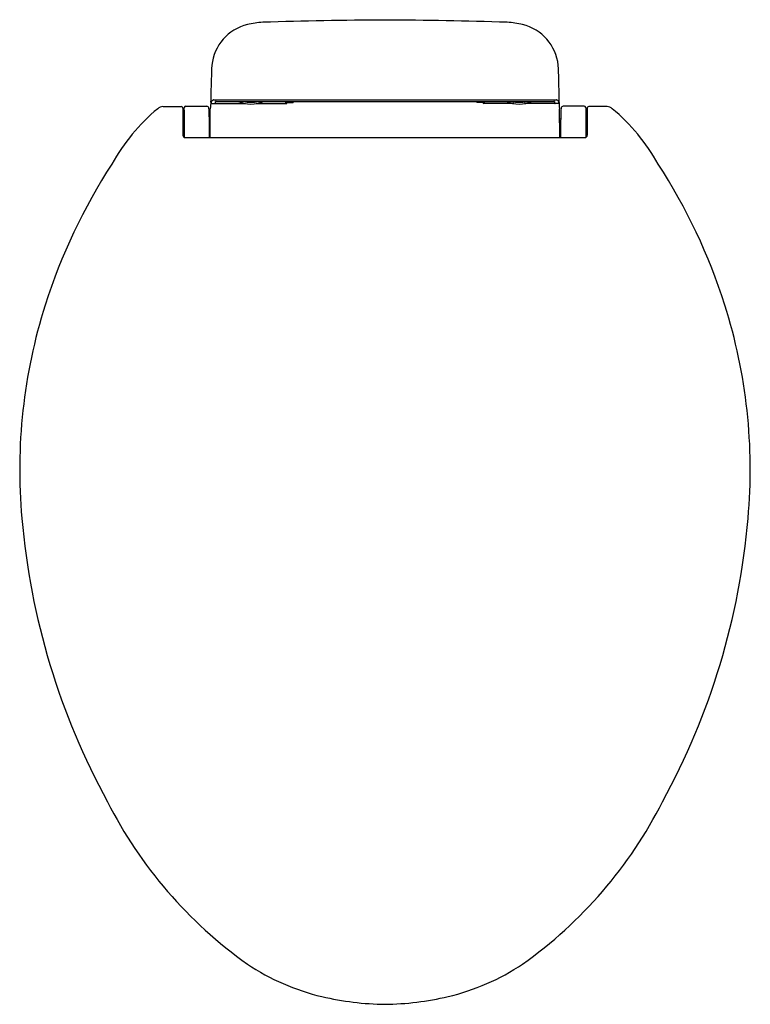
# Model space of a CAD drawing. Units: inches. Extents: x 3076.4 to 3091.1, y 86.4 to 106.2.
import ezdxf

# ---------------------------------------------------------------- set-up
doc = ezdxf.new("R2010")
doc.units = ezdxf.units.IN
doc.header["$LTSCALE"] = 0.64311
doc.header["$MEASUREMENT"] = 0
doc.layers.get('0').update_dxf_attribs({"color": 255, "linetype": 'CONTINUOUS'})
doc.layers.get('Defpoints').update_dxf_attribs({"linetype": 'CONTINUOUS'})
doc.styles.get("Standard").update_dxf_attribs({"font": 'txt', "width": 0.8})

msp = doc.modelspace()

# ---------------------------------------------------------------- linework, layer by layer
for p, q in [((3079.264, 104.483), (3079.628, 104.483)), ((3079.726, 104.487), (3080.147, 104.487)), ((3080.234, 104.539), (3080.23, 104.591)), ((3080.234, 104.539), (3080.929, 104.539)), ((3080.283, 104.614), (3087.201, 104.614)), ((3080.333, 104.584), (3087.15, 104.584)), ((3081.144, 104.539), (3081.764, 104.539)), ((3081.734, 104.569), (3081.734, 104.584)), ((3081.766, 104.56), (3081.892, 104.56)), ((3081.892, 104.56), (3081.895, 104.584)), ((3085.592, 104.56), (3085.588, 104.584)), ((3085.717, 104.56), (3085.592, 104.56)), ((3086.339, 104.539), (3085.719, 104.539)), ((3085.75, 104.569), (3085.75, 104.584)), ((3087.249, 104.539), (3086.554, 104.539)), ((3087.249, 104.539), (3087.254, 104.591)), ((3087.758, 104.487), (3087.336, 104.487)), ((3088.22, 104.483), (3087.856, 104.483)), ((3079.663, 104.447), (3079.663, 103.902)), ((3079.684, 104.228), (3079.686, 104.445)), ((3079.689, 104.408), (3079.691, 103.859)), ((3080.216, 103.854), (3080.218, 104.437)), ((3087.268, 103.854), (3087.265, 104.437)), ((3087.795, 104.408), (3087.793, 103.859)), ((3087.8, 104.228), (3087.797, 104.445)), ((3087.82, 104.447), (3087.82, 103.902)), ((3079.663, 104.228), (3079.687, 104.228)), ((3080.198, 104.228), (3080.217, 104.228)), ((3087.285, 104.228), (3087.266, 104.228)), ((3087.82, 104.228), (3087.796, 104.228)), ((3079.711, 103.854), (3087.774, 103.854))]:
    msp.add_line(p, q)
for centre, radius, start, end in [((3081.185, 105.219), 0.941, 103.4866, 174.323), ((3081.323, 104.785), 1.395, 91.8852, 104.8631), ((3084.142, 19.136), 87.091, 90.26346, 91.88521), ((3083.341, 19.136), 87.091, 88.11479, 89.73654), ((3086.16, 104.785), 1.395, 75.1369, 88.1148), ((3086.299, 105.219), 0.941, 5.677, 76.5134), ((3092.79, 104.632), 12.56, 176.8955, 179.4475), ((3074.694, 104.632), 12.56, 0.5525, 3.1045), ((3082.497, 104.665), 2.269, 177.7838, 181.8873), ((3084.986, 104.665), 2.269, 358.1127, 2.2162), ((3079.288, 104.284), 0.2, 97.0499, 130.466), ((3079.627, 104.447), 0.0363, 1.2886, 88.6785), ((3079.726, 104.447), 0.0393, 89.9745, 163.5311), ((3080.147, 104.443), 0.0436, 6.6661, 89.9463), ((3115.34, 102.052), 35.203, 175.8747, 176.1142), ((3080.249, 104.583), 0.0203, 157.5776, 175.9357), ((3080.302, 104.547), 0.0693, 141.7863, 173.8006), ((3080.321, 104.532), 0.0929, 121.6848, 141.7863), ((3080.286, 104.582), 0.0318, 95.45, 115.7813), ((3080.299, 104.567), 0.0288, 274.3515, 310.4255), ((3080.305, 104.56), 0.0192, 310.4255, 357.3588), ((3080.335, 104.571), 0.0134, 96.1242, 135.4074), ((3080.329, 104.577), 0.0045, 142.5011, 150.9236), ((3079.989, 104.575), 0.336, 357.3588, 0.8261), ((3081.037, 105.189), 0.66, 246.6167, 293.3833), ((3081.037, 105.192), 0.626, 256.2353, 283.7647), ((3081.772, 104.577), 0.0387, 190.6567, 258.4455), ((3081.766, 104.59), 0.03, 191.6603, 269.9494), ((3085.717, 104.59), 0.03, 270.0506, 348.3397), ((3085.712, 104.577), 0.0387, 281.5545, 349.3433), ((3086.447, 105.189), 0.66, 246.6167, 293.3833), ((3086.447, 105.192), 0.626, 256.2353, 283.7647), ((3087.149, 104.571), 0.0134, 44.5926, 83.8758), ((3087.155, 104.577), 0.0045, 29.0764, 37.4989), ((3087.495, 104.575), 0.336, 179.1739, 182.6412), ((3087.178, 104.56), 0.0192, 182.6412, 229.5745), ((3087.184, 104.567), 0.0288, 229.5745, 265.6485), ((3087.198, 104.582), 0.0318, 64.2187, 84.55), ((3087.163, 104.532), 0.0929, 38.2137, 58.3152), ((3087.182, 104.547), 0.0693, 6.1994, 38.2137), ((3087.235, 104.583), 0.0203, 4.0643, 22.4224), ((3052.144, 102.052), 35.203, 3.8858, 4.1253), ((3087.336, 104.443), 0.0436, 90.0537, 173.3339), ((3087.758, 104.447), 0.0393, 16.4689, 90.0255), ((3087.857, 104.447), 0.0363, 91.3215, 178.7114), ((3088.195, 104.284), 0.2, 49.534, 82.9501), ((3081.677, 101.409), 3.939, 129.755, 150.9522), ((3079.733, 104.445), 0.0463, 163.6046, 179.9463), ((3079.266, 104.398), 0.423, 1.3143, 6.3969), ((3079.107, 104.321), 1.09, 358.7077, 6.6661), ((3057.343, 103.989), 22.857, 359.6625, 0.7716), ((3110.141, 103.989), 22.857, 179.2284, 180.3375), ((3088.376, 104.321), 1.09, 173.3339, 181.2923), ((3087.751, 104.445), 0.0463, 0.0537, 16.3954), ((3088.218, 104.398), 0.423, 173.6031, 178.6857), ((3085.806, 101.409), 3.939, 29.0478, 50.245), ((3079.676, 104.231), 0.0117, 346.4369, 352.796), ((3079.598, 104.213), 0.0904, 9.1047, 9.927), ((3063.604, 103.978), 16.085, 359.5795, 0.8905), ((3103.88, 103.978), 16.085, 179.1095, 180.4205), ((3087.808, 104.231), 0.0117, 187.204, 193.5631), ((3087.885, 104.213), 0.0904, 170.073, 170.8953), ((3079.711, 103.902), 0.0473, 180.0758, 269.9897), ((3087.773, 103.902), 0.0473, 271.2545, 359.9242), ((3088.106, 96.904), 11.775, 146.9739, 162.3369), ((3079.378, 96.904), 11.775, 17.6631, 33.0261), ((3087.357, 97.157), 10.984, 162.4135, 185.1339), ((3080.126, 97.157), 10.984, 354.8661, 17.5865), ((3090.86, 97.418), 14.496, 184.922, 208.6949), ((3076.624, 97.418), 14.496, 331.3051, 355.078), ((3086.188, 94.536), 9.018, 206.8824, 234.6148), ((3081.296, 94.536), 9.018, 305.3852, 333.1176), ((3083.548, 91.056), 4.655, 236.2976, 256.6133), ((3083.935, 91.056), 4.655, 283.3867, 303.7024), ((3083.815, 92.246), 5.874, 256.77, 269.2872), ((3083.669, 92.246), 5.874, 270.7128, 283.23)]:
    msp.add_arc(centre, radius, start, end)

# ---------------------------------------------------------------- texts
at = {"layer": 'Defpoints'}
for tag, p, s in [('MODELNUMBER', (3083.743, 106.231), 'K-27331'), ('TRADENAME', (3083.743, 106.23), ''), ('PRODUCT', (3083.743, 106.228), 'TOILET SEAT')]:
    msp.add_attdef(tag, p, s, height=0.001, dxfattribs=at)

doc.saveas('drawing.dxf')
